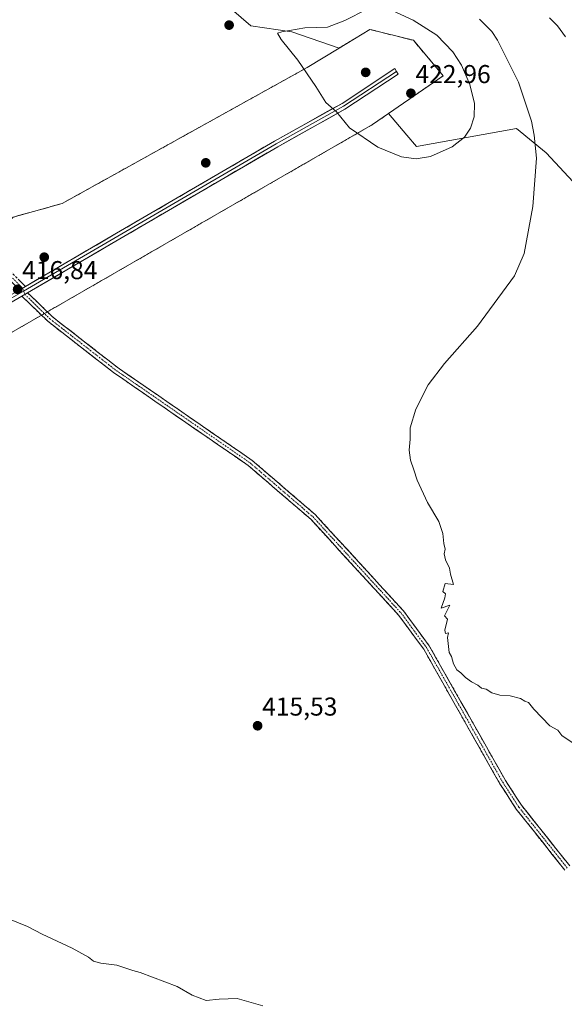
# Model space of a CAD drawing. Units: metres. Extents: x 611582 to 615070, y 4683056 to 4685425.
# Drawn here: x 613092 to 613302, y 4683842 to 4684224 of the extents above; entities that cross this region are included whole.
import ezdxf
from ezdxf.enums import TextEntityAlignment as Align

# ---------------------------------------------------------------- set-up
doc = ezdxf.new("R2010")
doc.units = ezdxf.units.M
doc.header["$MEASUREMENT"] = 0
doc.linetypes.add('TRAZO_Y_PUNTO', pattern=[1, 0.5, -0.25, 0, -0.25])
doc.linetypes.add('TRAZOSX2', pattern=[1.5, 1, -0.5])
for name, color, linetype, lineweight in [('Aerogenerador', 135, 'Continuous', 0), ('Aerogenerador Cxs', 19, 'Continuous', 0), ('Camino', 19, 'TRAZOSX2', 0), ('Camino Cxs', 19, 'Continuous', 0), ('Camino eje', 19, 'TRAZO_Y_PUNTO', 0), ('Carátula', 7, 'Continuous', 5), ('Cultivos herbáceos CxS', 92, 'Continuous', 0), ('Curva de nivel normal', 36, 'Continuous', 0), ('Instalación de energía eléctrica', 135, 'TRAZOSX2', 0), ('Instalación de energía eléctrica Cxs', 135, 'Continuous', 0), ('Layer 0', 7, 'Continuous', 0), ('Matorral CxS', 135, 'Continuous', 0), ('Núcleo urbano CxS', 19, 'Continuous', 0), ('Punto de cota en construcción elevada', 7, 'Continuous', 0), ('Punto de cota en terreno', 7, 'Continuous', 0), ('Rótulo de punto de cota en terreno', 19, 'Continuous', 0)]:
    doc.layers.add(name, color=color, linetype=linetype, lineweight=lineweight)
doc.styles.add('Arial', font='txt', dxfattribs={"height": 0.2})

# ---------------------------------------------------------------- blocks, each defined once
blk = doc.blocks.new('*U150')
at = {"layer": 'Cultivos herbáceos CxS', "color": 92, "linetype": 'Continuous', "lineweight": 0}
for points in [[(613160.3553, 4684239.1381, 419.702), (613180.9919, 4684221.1031, 419.5791), (613196.9049, 4684218.7939, 420.301), (613215.2245, 4684212.5477, 421.6491), (613202.8159, 4684204.9965, 420.1148), (613107.9043, 4684152.2653, 417.3056), (613088.9191, 4684146.9941, 417.1733), (613073.1001, 4684130.1183, 416.9082), (613030.9157, 4684107.9759, 416.6425), (613007.7163, 4684094.2627, 416.3188), (612959.2075, 4684062.6257, 416.2214), (612919.1319, 4684047.8643, 416.7833), (612885.3851, 4684030.9893, 416.9908), (612849.5291, 4684042.5897, 416.6976), (612815.6481, 4684032.4855, 415.8888), (612789.4161, 4684024.6625, 414.2454), (612729.3033, 4683986.6973, 410.2717), (612696.6131, 4683971.9357, 409.5883), (612666.0281, 4683952.9511, 409.2147)], [(612529.9837, 4683833.7841, 411.0842), (612767.9201, 4683963.8083, 410.6287), (612761.9975, 4683972.9875, 410.7353), (612829.4915, 4684007.7905, 415.3168), (612835.6755, 4684007.7907, 415.6369), (612872.7285, 4684007.7901, 417.0074), (612917.0223, 4684003.5705, 416.8442), (613228.1249, 4684182.8491, 420.7748), (613234.3159, 4684187.1343, 421.714), (613241.4207, 4684178.8175, 420.9689), (613245.1949, 4684174.3991, 420.3365), (613283.8379, 4684181.3209, 415.8243), (613295.4083, 4684171.9609, 414.083), (613319.6781, 4684145.8235, 411.9533)]]:
    blk.add_polyline3d(points, dxfattribs=at)
blk = doc.blocks.new('*U153')
at = {"layer": 'Matorral CxS', "color": 135, "linetype": 'Continuous', "lineweight": 0}
blk.add_polyline3d([(613319.6781, 4684145.8235, 411.9533), (613295.4083, 4684171.9609, 414.083), (613283.8379, 4684181.3209, 415.8243), (613245.1949, 4684174.3991, 420.3365), (613241.4207, 4684178.8175, 420.9689), (613234.3159, 4684187.1343, 421.714), (613255.5477, 4684201.8299, 422.0317), (613243.9479, 4684215.5389, 422.5439), (613227.0725, 4684219.7581, 422.6106), (613215.2245, 4684212.5477, 421.6491), (613196.9049, 4684218.7939, 420.301), (613180.9919, 4684221.1031, 419.5791), (613160.3553, 4684239.1381, 419.702)], dxfattribs=at)
blk = doc.blocks.new('*U183')
at = {"layer": 'Curva de nivel normal', "color": 36, "linetype": 'Continuous', "lineweight": 0}
blk.add_polyline3d([(613302.9, 4684216.92, 410), (613299.76, 4684221.19, 410), (613296.71, 4684224.22, 410)], dxfattribs=at)
blk = doc.blocks.new('*U188')
at = {"layer": 'Curva de nivel normal', "color": 36, "linetype": 'Continuous', "lineweight": 0}
for points in [[(613269.54, 4684223.77, 415), (613274.38, 4684218.95, 415), (613276.58, 4684215.55, 415), (613284.67, 4684199.27, 415), (613289.72, 4684184.16, 415), (613290.72, 4684178.71, 415), (613291.7, 4684169.91, 415), (613290.23, 4684151.1, 415), (613286.87, 4684132.96, 415), (613283.12, 4684124.22, 415), (613268.8, 4684104.76, 415), (613256.01, 4684090.24, 415), (613249.65, 4684081.98, 415), (613244.91, 4684072.56, 415), (613242.7, 4684065.36, 415), (613242.68, 4684061, 415), (613242.34, 4684056.66, 415), (613242.86, 4684052.84, 415), (613244.18, 4684049.1, 415), (613245.37, 4684045.06, 415), (613249.49, 4684036.36, 415), (613253.78, 4684029, 415), (613255.41, 4684024.36, 415), (613255.77, 4684020.46, 415), (613256.21, 4684018.36, 415), (613255.95, 4684016.44, 415), (613256.44, 4684014.16, 415), (613257.99, 4684011, 415), (613258.3, 4684008.64, 415), (613259.55, 4684004.56, 415), (613256.31, 4684005.03, 415), (613255.39, 4684001.86, 415), (613256.42, 4684000.99, 415), (613256.17, 4683999.43, 415), (613254.78, 4683995.45, 415), (613258.1, 4683996.57, 415), (613256.07, 4683992.41, 415), (613257.18, 4683991.18, 415), (613256.15, 4683986.97, 415), (613256.36, 4683985.61, 415), (613257.54, 4683985.92, 415), (613257.16, 4683984.11, 415), (613257.81, 4683978.21, 415), (613258.73, 4683976.74, 415), (613259.52, 4683973.86, 415), (613260.8, 4683971.48, 415), (613262.39, 4683970.4, 415), (613264.2, 4683968.54, 415), (613266.52, 4683966.86, 415), (613268.96, 4683965.57, 415), (613270.3, 4683964.4, 415), (613272.1, 4683964.05, 415), (613274.3, 4683962.64, 415), (613277.44, 4683961.78, 415), (613281.45, 4683961.45, 415), (613285.45, 4683960.46, 415), (613287.11, 4683959.45, 415), (613288.49, 4683958.83, 415), (613290.61, 4683956.29, 415), (613296.82, 4683949.83, 415), (613299.93, 4683948.17, 415), (613301.51, 4683946.13, 415), (613305.86, 4683943.11, 415)], [(613185.67, 4683841.27, 415), (613175.72, 4683844.1, 415), (613168.78, 4683843.94, 415), (613163.73, 4683843.38, 415), (613158.32, 4683845.41, 415), (613152.46, 4683848.8, 415), (613138.2, 4683854.21, 415), (613135.29, 4683854.96, 415), (613129.16, 4683857.05, 415), (613122.96, 4683857.86, 415), (613120.12, 4683858.68, 415), (613118.19, 4683860.18, 415), (613111.79, 4683863.66, 415), (613100.18, 4683869.09, 415), (613094.58, 4683872.02, 415), (613078.28, 4683878.61, 415)]]:
    blk.add_polyline3d(points, dxfattribs=at)
blk = doc.blocks.new('5PANOT')
at = {"layer": 'Carátula', "linetype": 'Continuous', "lineweight": 5}
h = blk.add_hatch(color=1, dxfattribs=at)
edge = h.paths.add_edge_path()
edge.add_arc((0, 0), 1.89, 270.0012, 630.0012)
blk = doc.blocks.new('5PATER')
at = {"layer": 'Carátula', "linetype": 'Continuous', "lineweight": 5}
h = blk.add_hatch(color=250, dxfattribs=at)
edge = h.paths.add_edge_path()
edge.add_ellipse((0, 0.01), major_axis=(-1.33, -1.34), ratio=0.999422, start_angle=0, end_angle=360)

msp = doc.modelspace()

# ---------------------------------------------------------------- linework, layer by layer
at = {"layer": 'Aerogenerador', "color": 135, "linetype": 'Continuous', "lineweight": 0}
for points in [[(613225.49, 4684201.72, 422.05), (613225.73, 4684201.74, 422.07), (613225.97, 4684201.8, 422.08), (613226.19, 4684201.91, 422.09), (613226.39, 4684202.05, 422.11), (613226.56, 4684202.22, 422.13), (613226.7, 4684202.42, 422.14), (613226.81, 4684202.64, 422.16), (613226.87, 4684202.88, 422.17), (613226.89, 4684203.12, 422.18), (613226.87, 4684203.36, 422.18), (613226.81, 4684203.6, 422.19), (613226.7, 4684203.82, 422.19), (613226.56, 4684204.02, 422.18), (613226.39, 4684204.19, 422.18), (613226.19, 4684204.33, 422.17), (613225.97, 4684204.44, 422.17), (613225.73, 4684204.5, 422.16), (613225.49, 4684204.52, 422.14), (613225.25, 4684204.5, 422.13), (613225.01, 4684204.44, 422.11), (613224.79, 4684204.33, 422.1), (613224.59, 4684204.19, 422.08), (613224.42, 4684204.02, 422.07), (613224.28, 4684203.82, 422.06), (613224.17, 4684203.6, 422.05), (613224.11, 4684203.36, 422.03), (613224.09, 4684203.12, 422.03), (613224.11, 4684202.88, 422.02), (613224.17, 4684202.64, 422.01), (613224.28, 4684202.42, 422.01), (613224.42, 4684202.22, 422.01), (613224.59, 4684202.05, 422.02), (613224.79, 4684201.91, 422.02), (613225.01, 4684201.8, 422.03), (613225.25, 4684201.74, 422.04), (613225.49, 4684201.72, 422.05)], [(613163.55, 4684166.66, 418.07), (613163.79, 4684166.68, 418.07), (613164.03, 4684166.74, 418.07), (613164.25, 4684166.85, 418.07), (613164.45, 4684166.99, 418.07), (613164.62, 4684167.16, 418.07), (613164.76, 4684167.36, 418.06), (613164.87, 4684167.58, 418.06), (613164.93, 4684167.82, 418.06), (613164.95, 4684168.06, 418.06), (613164.93, 4684168.3, 418.06), (613164.87, 4684168.54, 418.07), (613164.76, 4684168.76, 418.07), (613164.62, 4684168.96, 418.08), (613164.45, 4684169.13, 418.08), (613164.25, 4684169.27, 418.09), (613164.03, 4684169.38, 418.09), (613163.79, 4684169.44, 418.09), (613163.55, 4684169.46, 418.09), (613163.31, 4684169.44, 418.09), (613163.07, 4684169.38, 418.09), (613162.85, 4684169.27, 418.09), (613162.65, 4684169.13, 418.09), (613162.48, 4684168.96, 418.08), (613162.34, 4684168.76, 418.07), (613162.23, 4684168.54, 418.07), (613162.17, 4684168.3, 418.07), (613162.15, 4684168.06, 418.07), (613162.17, 4684167.82, 418.07), (613162.23, 4684167.58, 418.08), (613162.34, 4684167.36, 418.08), (613162.48, 4684167.16, 418.08), (613162.65, 4684166.99, 418.08), (613162.85, 4684166.85, 418.08), (613163.07, 4684166.74, 418.08), (613163.31, 4684166.68, 418.08), (613163.55, 4684166.66, 418.07)], [(613101.01, 4684130.09, 416.97), (613101.25, 4684130.11, 416.97), (613101.49, 4684130.17, 416.97), (613101.71, 4684130.28, 416.97), (613101.91, 4684130.42, 416.97), (613102.08, 4684130.59, 416.97), (613102.22, 4684130.79, 416.98), (613102.33, 4684131.01, 416.98), (613102.39, 4684131.25, 416.98), (613102.41, 4684131.49, 416.99), (613102.39, 4684131.73, 416.99), (613102.33, 4684131.97, 416.99), (613102.22, 4684132.19, 417), (613102.08, 4684132.39, 417), (613101.91, 4684132.56, 417), (613101.71, 4684132.7, 417), (613101.49, 4684132.81, 417), (613101.25, 4684132.87, 417), (613101.01, 4684132.89, 417.01), (613100.77, 4684132.87, 417.01), (613100.53, 4684132.81, 417.01), (613100.31, 4684132.7, 417.01), (613100.11, 4684132.56, 417.01), (613099.94, 4684132.39, 417), (613099.8, 4684132.19, 417), (613099.69, 4684131.97, 417), (613099.63, 4684131.73, 417), (613099.61, 4684131.49, 417), (613099.63, 4684131.25, 417), (613099.69, 4684131.01, 416.99), (613099.8, 4684130.79, 416.99), (613099.94, 4684130.59, 416.99), (613100.11, 4684130.42, 416.98), (613100.31, 4684130.28, 416.98), (613100.53, 4684130.17, 416.98), (613100.77, 4684130.11, 416.98), (613101.01, 4684130.09, 416.97)]]:
    msp.add_polyline3d(points, dxfattribs=at)
at = {"layer": 'Aerogenerador Cxs', "color": 19, "linetype": 'Continuous', "lineweight": 0}
for points in [[(613225.49, 4684201.72, 422.05), (613225.25, 4684201.74, 422.04), (613225.01, 4684201.8, 422.03), (613224.79, 4684201.91, 422.02), (613224.59, 4684202.05, 422.02), (613224.42, 4684202.22, 422.01), (613224.28, 4684202.42, 422.01), (613224.17, 4684202.64, 422.01), (613224.11, 4684202.88, 422.02), (613224.09, 4684203.12, 422.03), (613224.11, 4684203.36, 422.03), (613224.17, 4684203.6, 422.05), (613224.28, 4684203.82, 422.06), (613224.42, 4684204.02, 422.07), (613224.59, 4684204.19, 422.08), (613224.79, 4684204.33, 422.1), (613225.01, 4684204.44, 422.11), (613225.25, 4684204.5, 422.13), (613225.49, 4684204.52, 422.14), (613225.73, 4684204.5, 422.16), (613225.97, 4684204.44, 422.17), (613226.19, 4684204.33, 422.17), (613226.39, 4684204.19, 422.18), (613226.56, 4684204.02, 422.18), (613226.7, 4684203.82, 422.19), (613226.81, 4684203.6, 422.19), (613226.87, 4684203.36, 422.18), (613226.89, 4684203.12, 422.18), (613226.87, 4684202.88, 422.17), (613226.81, 4684202.64, 422.16), (613226.7, 4684202.42, 422.14), (613226.56, 4684202.22, 422.13), (613226.39, 4684202.05, 422.11), (613226.19, 4684201.91, 422.09), (613225.97, 4684201.8, 422.08), (613225.73, 4684201.74, 422.07), (613225.49, 4684201.72, 422.05)], [(613163.55, 4684166.66, 418.07), (613163.31, 4684166.68, 418.08), (613163.07, 4684166.74, 418.08), (613162.85, 4684166.85, 418.08), (613162.65, 4684166.99, 418.08), (613162.48, 4684167.16, 418.08), (613162.34, 4684167.36, 418.08), (613162.23, 4684167.58, 418.08), (613162.17, 4684167.82, 418.07), (613162.15, 4684168.06, 418.07), (613162.17, 4684168.3, 418.07), (613162.23, 4684168.54, 418.07), (613162.34, 4684168.76, 418.07), (613162.48, 4684168.96, 418.08), (613162.65, 4684169.13, 418.09), (613162.85, 4684169.27, 418.09), (613163.07, 4684169.38, 418.09), (613163.31, 4684169.44, 418.09), (613163.55, 4684169.46, 418.09), (613163.79, 4684169.44, 418.09), (613164.03, 4684169.38, 418.09), (613164.25, 4684169.27, 418.09), (613164.45, 4684169.13, 418.08), (613164.62, 4684168.96, 418.08), (613164.76, 4684168.76, 418.07), (613164.87, 4684168.54, 418.07), (613164.93, 4684168.3, 418.06), (613164.95, 4684168.06, 418.06), (613164.93, 4684167.82, 418.06), (613164.87, 4684167.58, 418.06), (613164.76, 4684167.36, 418.06), (613164.62, 4684167.16, 418.07), (613164.45, 4684166.99, 418.07), (613164.25, 4684166.85, 418.07), (613164.03, 4684166.74, 418.07), (613163.79, 4684166.68, 418.07), (613163.55, 4684166.66, 418.07)], [(613101.01, 4684130.09, 416.97), (613100.77, 4684130.11, 416.98), (613100.53, 4684130.17, 416.98), (613100.31, 4684130.28, 416.98), (613100.11, 4684130.42, 416.98), (613099.94, 4684130.59, 416.99), (613099.8, 4684130.79, 416.99), (613099.69, 4684131.01, 416.99), (613099.63, 4684131.25, 417), (613099.61, 4684131.49, 417), (613099.63, 4684131.73, 417), (613099.69, 4684131.97, 417), (613099.8, 4684132.19, 417), (613099.94, 4684132.39, 417), (613100.11, 4684132.56, 417.01), (613100.31, 4684132.7, 417.01), (613100.53, 4684132.81, 417.01), (613100.77, 4684132.87, 417.01), (613101.01, 4684132.89, 417.01), (613101.25, 4684132.87, 417), (613101.49, 4684132.81, 417), (613101.71, 4684132.7, 417), (613101.91, 4684132.56, 417), (613102.08, 4684132.39, 417), (613102.22, 4684132.19, 417), (613102.33, 4684131.97, 416.99), (613102.39, 4684131.73, 416.99), (613102.41, 4684131.49, 416.99), (613102.39, 4684131.25, 416.98), (613102.33, 4684131.01, 416.98), (613102.22, 4684130.79, 416.98), (613102.08, 4684130.59, 416.97), (613101.91, 4684130.42, 416.97), (613101.71, 4684130.28, 416.97), (613101.49, 4684130.17, 416.97), (613101.25, 4684130.11, 416.97), (613101.01, 4684130.09, 416.97)]]:
    msp.add_polyline3d(points, close=True, dxfattribs=at)
at = {"layer": 'Camino', "color": 19, "linetype": 'TRAZOSX2', "lineweight": 0}
for points in [[(613093.74, 4684120.14), (613086.4, 4684127.44), (613059.35, 4684149.3), (613013.54, 4684182.32), (612969.53, 4684211.81), (612894.31, 4684266.35), (612843.15, 4684306.92), (612754.82, 4684365.48), (612722.62, 4684393.72), (612704.17, 4684408.65), (612684.03, 4684421.62), (612654.26, 4684436.33), (612635.81, 4684443.53), (612618.8, 4684452.24), (612559.76, 4684491.75), (612535.56, 4684505.8), (612497.25, 4684525.34)], [(613304.52, 4683895.53), (613285.85, 4683919.03), (613279.63, 4683928.63), (613250.1, 4683980.86), (613240.14, 4683994.37), (613205.96, 4684031.71), (613181.51, 4684052.73), (613129.26, 4684088.83), (613104.01, 4684108.52), (613094.55, 4684117.72)], [(613092.31, 4684116.41), (613102.36, 4684106.63), (613127.78, 4684086.82), (613179.98, 4684050.75), (613204.21, 4684029.91), (613238.21, 4683992.78), (613247.99, 4683979.5), (613277.49, 4683927.33), (613283.82, 4683917.57), (613302.61, 4683893.91)]]:
    msp.add_lwpolyline(points, dxfattribs=at)
at = {"layer": 'Camino Cxs', "color": 19, "linetype": 'Continuous', "lineweight": 0}
for points in [[(613093.74, 4684120.14), (613091.5, 4684118.84)], [(613094.55, 4684117.72), (613092.31, 4684116.41)]]:
    msp.add_lwpolyline(points, dxfattribs=at)
for points in [[(613091.29, 4684122.57, 416.91), (613093.74, 4684120.14, 416.8), (613093.74, 4684120.14, 416.8), (613091.5, 4684118.84, 416.8), (613088.12, 4684122.21, 416.91)], [(613302.61, 4683893.91, 416.08), (613299.93, 4683897.29, 416.03), (613297.24, 4683900.67, 415.99), (613294.56, 4683904.05, 415.93), (613291.87, 4683907.43, 415.82), (613289.19, 4683910.81, 415.79), (613286.5, 4683914.19, 415.68), (613283.82, 4683917.57, 415.73), (613281.71, 4683920.82, 415.67), (613279.6, 4683924.08, 415.57), (613277.49, 4683927.33, 415.5), (613275.03, 4683931.68, 415.48), (613272.57, 4683936.03, 415.43), (613270.12, 4683940.37, 415.39), (613267.66, 4683944.72, 415.38), (613265.2, 4683949.07, 415.3), (613262.74, 4683953.42, 415.25), (613260.28, 4683957.76, 415.21), (613257.82, 4683962.11, 415.19), (613255.37, 4683966.46, 415.18), (613252.91, 4683970.81, 415.17), (613250.45, 4683975.15, 415.15), (613247.99, 4683979.5, 415.2), (613245.55, 4683982.82, 415.22), (613243.1, 4683986.14, 415.25), (613240.66, 4683989.46, 415.23), (613238.21, 4683992.78, 415.26), (613235.12, 4683996.16, 415.28), (613232.03, 4683999.53, 415.33), (613228.94, 4684002.91, 415.38), (613225.85, 4684006.28, 415.41), (613222.76, 4684009.66, 415.45), (613219.66, 4684013.03, 415.46), (613216.57, 4684016.41, 415.49), (613213.48, 4684019.78, 415.49), (613210.39, 4684023.16, 415.59), (613207.3, 4684026.53, 415.59), (613204.21, 4684029.91, 415.58), (613200.75, 4684032.89, 415.58), (613197.29, 4684035.86, 415.57), (613193.83, 4684038.84, 415.6), (613190.36, 4684041.82, 415.61), (613186.9, 4684044.8, 415.65), (613183.44, 4684047.77, 415.67), (613179.98, 4684050.75, 415.72), (613175.96, 4684053.52, 415.69), (613171.95, 4684056.3, 415.77), (613167.93, 4684059.07, 415.79), (613163.92, 4684061.85, 415.79), (613159.9, 4684064.62, 415.85), (613155.89, 4684067.4, 415.84), (613151.87, 4684070.17, 415.88), (613147.86, 4684072.95, 415.9), (613143.84, 4684075.72, 415.98), (613139.83, 4684078.5, 415.97), (613135.81, 4684081.27, 416.05), (613131.8, 4684084.05, 416.05), (613127.78, 4684086.82, 416.11), (613124.15, 4684089.65, 416.17), (613120.52, 4684092.48, 416.15), (613116.89, 4684095.31, 416.22), (613113.25, 4684098.14, 416.27), (613109.62, 4684100.97, 416.38), (613105.99, 4684103.8, 416.38), (613102.36, 4684106.63, 416.51), (613099.01, 4684109.89, 416.59), (613095.66, 4684113.15, 416.6), (613092.31, 4684116.41, 416.7), (613094.55, 4684117.72, 416.7), (613097.7, 4684114.65, 416.64), (613100.86, 4684111.59, 416.62), (613104.01, 4684108.52, 416.5), (613107.62, 4684105.71, 416.44), (613111.22, 4684102.89, 416.39), (613114.83, 4684100.08, 416.33), (613118.44, 4684097.27, 416.29), (613122.05, 4684094.46, 416.2), (613125.65, 4684091.64, 416.23), (613129.26, 4684088.83, 416.09), (613133.28, 4684086.05, 416.1), (613137.3, 4684083.28, 416.02), (613141.32, 4684080.5, 416.01), (613145.34, 4684077.72, 415.99), (613149.36, 4684074.95, 415.95), (613153.38, 4684072.17, 415.91), (613157.39, 4684069.39, 415.87), (613161.41, 4684066.61, 415.89), (613165.43, 4684063.84, 415.78), (613169.45, 4684061.06, 415.78), (613173.47, 4684058.28, 415.75), (613177.49, 4684055.51, 415.73), (613181.51, 4684052.73, 415.75), (613185, 4684049.73, 415.7), (613188.5, 4684046.72, 415.65), (613191.99, 4684043.72, 415.61), (613195.48, 4684040.72, 415.59), (613198.97, 4684037.72, 415.59), (613202.47, 4684034.71, 415.59), (613205.96, 4684031.71, 415.58), (613209.07, 4684028.32, 415.56), (613212.17, 4684024.92, 415.56), (613215.28, 4684021.53, 415.48), (613218.39, 4684018.13, 415.44), (613221.5, 4684014.74, 415.42), (613224.6, 4684011.34, 415.37), (613227.71, 4684007.95, 415.36), (613230.82, 4684004.55, 415.33), (613233.93, 4684001.16, 415.29), (613237.03, 4683997.76, 415.24), (613240.14, 4683994.37, 415.22), (613242.63, 4683990.99, 415.19), (613245.12, 4683987.62, 415.19), (613247.61, 4683984.24, 415.16), (613250.1, 4683980.86, 415.15), (613252.56, 4683976.51, 415.1), (613255.02, 4683972.16, 415.1), (613257.48, 4683967.8, 415.14), (613259.94, 4683963.45, 415.15), (613262.4, 4683959.1, 415.19), (613264.87, 4683954.75, 415.24), (613267.33, 4683950.39, 415.28), (613269.79, 4683946.04, 415.34), (613272.25, 4683941.69, 415.35), (613274.71, 4683937.34, 415.38), (613277.17, 4683932.98, 415.44), (613279.63, 4683928.63, 415.48), (613281.7, 4683925.43, 415.53), (613283.78, 4683922.23, 415.6), (613285.85, 4683919.03, 415.65), (613288.52, 4683915.67, 415.68), (613291.18, 4683912.32, 415.74), (613293.85, 4683908.96, 415.79), (613296.52, 4683905.6, 415.85), (613299.19, 4683902.24, 415.9), (613301.85, 4683898.89, 415.92), (613304.52, 4683895.53, 416.02)]]:
    msp.add_polyline3d(points, dxfattribs=at)
at = {"layer": 'Camino eje', "color": 19, "linetype": 'TRAZO_Y_PUNTO', "lineweight": 0}
for points in [[(612496.31, 4684524.8), (612534.97, 4684504.71), (612559.1, 4684490.69), (612618.17, 4684451.16), (612635.3, 4684442.39), (612653.76, 4684435.19), (612683.41, 4684420.54), (612703.44, 4684407.64), (612721.82, 4684392.77), (612754.06, 4684364.49), (612842.42, 4684305.91), (612893.56, 4684265.36), (612968.82, 4684210.78), (613012.83, 4684181.3), (613058.6, 4684148.31), (613085.57, 4684126.51), (613092.62, 4684119.49)], [(613092.62, 4684119.49), (613093.03, 4684118.28)], [(613093.03, 4684118.28), (613093.43, 4684117.07)], [(613093.43, 4684117.07), (613103.19, 4684107.58), (613128.52, 4684087.83), (613180.75, 4684051.74), (613205.09, 4684030.81), (613239.18, 4683993.58), (613249.05, 4683980.18), (613278.56, 4683927.98), (613284.84, 4683918.3), (613303.57, 4683894.72)]]:
    msp.add_lwpolyline(points, dxfattribs=at)
at = {"layer": 'Cultivos herbáceos CxS', "color": 92, "linetype": 'Continuous', "lineweight": 0}
for points in [[(613160.36, 4684239.14, 419.7), (613180.99, 4684221.1, 419.58), (613196.9, 4684218.79, 420.3), (613215.22, 4684212.55, 421.65)], [(613215.22, 4684212.55, 421.65), (613202.82, 4684205, 420.11), (613107.9, 4684152.27, 417.31), (613088.92, 4684146.99, 417.17), (613073.1, 4684130.12, 416.91), (613030.92, 4684107.98, 416.64), (613007.72, 4684094.26, 416.32), (612959.21, 4684062.63, 416.22), (612919.13, 4684047.86, 416.78), (612885.39, 4684030.99, 416.99), (612849.53, 4684042.59, 416.7), (612815.65, 4684032.49, 415.89), (612789.42, 4684024.66, 414.25), (612729.3, 4683986.7, 410.27), (612696.61, 4683971.94, 409.59), (612666.03, 4683952.95, 409.21)], [(612529.98, 4683833.78, 411.08), (612767.92, 4683963.81, 410.63), (612762, 4683972.99, 410.74), (612829.49, 4684007.79, 415.32), (612835.68, 4684007.79, 415.64), (612872.73, 4684007.79, 417.01), (612917.02, 4684003.57, 416.84), (613228.12, 4684182.85, 420.77), (613234.32, 4684187.13, 421.71)], [(613234.32, 4684187.13, 421.71), (613241.42, 4684178.82, 420.97), (613245.19, 4684174.4, 420.34), (613283.84, 4684181.32, 415.82), (613295.41, 4684171.96, 414.08), (613319.68, 4684145.82, 411.95)]]:
    msp.add_polyline3d(points, dxfattribs=at)
at = {"layer": 'Curva de nivel normal', "color": 36, "linetype": 'Continuous', "lineweight": 0}
for points in [[(613244.99, 4684169.55, 420), (613250.58, 4684170.56, 420), (613259.04, 4684174.27, 420), (613263.78, 4684177.98, 420), (613266.02, 4684181.5, 420), (613267.44, 4684185.91, 420), (613267.62, 4684191.01, 420), (613265.8, 4684198.47, 420), (613262.61, 4684205.95, 420), (613259.26, 4684211.01, 420), (613253.02, 4684217.53, 420), (613243.94, 4684223.31, 420), (613232.39, 4684228.7, 420)], [(613226.12, 4684227.57, 420), (613217.39, 4684223.19, 420), (613210.69, 4684220.67, 420), (613201.89, 4684220.39, 420), (613192.96, 4684218.84, 420), (613191.35, 4684218.33, 420), (613192.74, 4684215.87, 420), (613199.27, 4684207.82, 420), (613206.12, 4684197.67, 420), (613210.12, 4684191.43, 420), (613214.14, 4684187.78, 420), (613219.26, 4684181.57, 420), (613230.19, 4684174.07, 420), (613239.39, 4684170.32, 420), (613244.99, 4684169.55, 420)]]:
    msp.add_polyline3d(points, dxfattribs=at)
at = {"layer": 'Instalación de energía eléctrica', "color": 135, "linetype": 'TRAZOSX2', "lineweight": 0}
msp.add_polyline3d([(612917.02, 4684003.57, 416.82), (613228.12, 4684182.85, 420.73), (613234.32, 4684187.13, 421.75), (613255.55, 4684201.83, 422.16), (613243.95, 4684215.54, 422.36), (613227.07, 4684219.76, 422.34), (613215.22, 4684212.55, 421.33), (613202.82, 4684205, 420.05), (613107.9, 4684152.27, 417.35), (613088.92, 4684146.99, 417.2)], dxfattribs=at)
at = {"layer": 'Instalación de energía eléctrica Cxs', "color": 135, "linetype": 'Continuous', "lineweight": 0}
msp.add_polyline3d([(613088.92, 4684146.99, 417.2), (613107.9, 4684152.27, 417.35), (613202.82, 4684205, 420.05), (613215.22, 4684212.55, 421.33), (613227.07, 4684219.76, 422.34), (613243.95, 4684215.54, 422.36), (613255.55, 4684201.83, 422.16), (613234.32, 4684187.13, 421.75), (613228.12, 4684182.85, 420.73), (612917.02, 4684003.57, 416.82)], dxfattribs=at)
at = {"layer": 'Layer 0', "linetype": 'Continuous', "lineweight": 0}
for points in [[(613237.45, 4684203.45), (613216.93, 4684189.97), (613190.81, 4684175.4), (613093.03, 4684118.28)], [(613093.74, 4684120.14), (613129.02, 4684140.75), (613190.19, 4684176.48), (613216.37, 4684191.09), (613236.79, 4684204.58), (613237.45, 4684203.45)], [(613237.45, 4684203.45), (613238.04, 4684202.46), (613217.48, 4684188.85), (613191.43, 4684174.31), (613130.29, 4684138.59), (613094.55, 4684117.72)], [(613093.03, 4684118.28), (613016.66, 4684074.47), (612933.37, 4684024.5), (612916.82, 4684017.12), (612907.69, 4684016.17), (612897.71, 4684016.34), (612891.66, 4684017.73), (612870.49, 4684022.52), (612856.64, 4684022.46), (612842.23, 4684020.52), (612823.14, 4684013.46), (612796.84, 4684001.06), (612751.15, 4683978.25), (612747.3, 4683976.19)], [(613093.74, 4684120.14), (613091.5, 4684118.84)], [(613094.55, 4684117.72), (613092.31, 4684116.41)], [(613092.31, 4684116.41), (613061.82, 4684098.61), (613017.29, 4684073.39), (612934, 4684023.42), (612917.46, 4684015.85), (612907.93, 4684014.58), (612897.61, 4684015.45), (612891.27, 4684016.54), (612870.35, 4684021.27), (612856.73, 4684021.21), (612842.53, 4684019.3), (612823.62, 4684012.31), (612797.38, 4683999.93), (612754.39, 4683977.74), (612754.17, 4683968.54)]]:
    msp.add_lwpolyline(points, dxfattribs=at)
msp.add_polyline3d([(613087.64, 4684116.58, 416.74), (613091.5, 4684118.84, 416.8), (613093.74, 4684120.14, 416.8), (613097.66, 4684122.43, 416.84), (613101.58, 4684124.72, 416.85), (613105.5, 4684127.01, 416.88), (613109.42, 4684129.3, 416.87), (613113.34, 4684131.59, 416.9), (613117.26, 4684133.88, 416.93), (613121.18, 4684136.17, 416.96), (613125.1, 4684138.46, 417.03), (613129.02, 4684140.75, 417.07), (613133.1, 4684143.13, 417.14), (613137.18, 4684145.51, 417.18), (613141.25, 4684147.9, 417.3), (613145.33, 4684150.28, 417.35), (613149.41, 4684152.66, 417.48), (613153.49, 4684155.04, 417.59), (613157.57, 4684157.42, 417.75), (613161.64, 4684159.81, 417.87), (613165.72, 4684162.19, 417.99), (613169.8, 4684164.57, 418.03), (613173.88, 4684166.95, 418.16), (613177.96, 4684169.33, 418.29), (613182.03, 4684171.72, 418.38), (613186.11, 4684174.1, 418.51), (613190.19, 4684176.48, 418.68), (613194.55, 4684178.92, 418.86), (613198.92, 4684181.35, 419.06), (613203.28, 4684183.79, 419.28), (613207.64, 4684186.22, 419.55), (613212.01, 4684188.66, 419.87), (613216.37, 4684191.09, 420.44), (613220.45, 4684193.79, 421.06), (613224.54, 4684196.48, 421.71), (613228.62, 4684199.18, 422.21), (613232.7, 4684201.88, 422.53), (613236.79, 4684204.58, 422.75), (613237.45, 4684203.45, 422.76), (613238.04, 4684202.46, 422.76), (613233.93, 4684199.74, 422.59), (613229.82, 4684197.02, 422.23), (613225.71, 4684194.29, 421.63), (613221.59, 4684191.57, 420.9), (613217.48, 4684188.85, 420.28), (613213.14, 4684186.43, 419.83), (613208.8, 4684184, 419.48), (613204.46, 4684181.58, 419.22), (613200.11, 4684179.16, 418.98), (613195.77, 4684176.73, 418.79), (613191.43, 4684174.31, 418.59), (613187.35, 4684171.93, 418.45), (613183.28, 4684169.55, 418.31), (613179.2, 4684167.17, 418.22), (613175.13, 4684164.78, 418.1), (613171.05, 4684162.4, 417.97), (613166.97, 4684160.02, 417.9), (613162.9, 4684157.64, 417.77), (613158.82, 4684155.26, 417.64), (613154.75, 4684152.88, 417.48), (613150.67, 4684150.5, 417.4), (613146.59, 4684148.12, 417.26), (613142.52, 4684145.73, 417.22), (613138.44, 4684143.35, 417.1), (613134.37, 4684140.97, 417.06), (613130.29, 4684138.59, 416.99), (613126.32, 4684136.27, 416.96), (613122.35, 4684133.95, 416.87), (613118.38, 4684131.63, 416.86), (613114.41, 4684129.31, 416.81), (613110.43, 4684127, 416.8), (613106.46, 4684124.68, 416.79), (613102.49, 4684122.36, 416.8), (613098.52, 4684120.04, 416.76), (613094.55, 4684117.72, 416.7), (613094.55, 4684117.72, 416.7), (613092.31, 4684116.41, 416.7), (613088.5, 4684114.19, 416.64)], dxfattribs=at)
at = {"layer": 'Matorral CxS', "color": 135, "linetype": 'Continuous', "lineweight": 0}
for points in [[(613160.36, 4684239.14, 419.7), (613180.99, 4684221.1, 419.58), (613196.9, 4684218.79, 420.3), (613215.22, 4684212.55, 421.65)], [(613234.32, 4684187.13, 421.71), (613255.55, 4684201.83, 422.03), (613243.95, 4684215.54, 422.54), (613227.07, 4684219.76, 422.61), (613215.22, 4684212.55, 421.65)], [(613234.32, 4684187.13, 421.71), (613241.42, 4684178.82, 420.97), (613245.19, 4684174.4, 420.34), (613283.84, 4684181.32, 415.82), (613295.41, 4684171.96, 414.08), (613319.68, 4684145.82, 411.95)]]:
    msp.add_polyline3d(points, dxfattribs=at)
at = {"layer": 'Núcleo urbano CxS', "color": 19, "linetype": 'Continuous', "lineweight": 0}
for points in [[(613088.92, 4684146.99, 417.17), (613107.9, 4684152.27, 417.31), (613202.82, 4684205, 420.11), (613215.22, 4684212.55, 421.65), (613227.07, 4684219.76, 422.61), (613243.95, 4684215.54, 422.54), (613255.55, 4684201.83, 422.03), (613234.32, 4684187.13, 421.71), (613228.12, 4684182.85, 420.77), (612917.02, 4684003.57, 416.84)], [(613234.32, 4684187.13, 421.71), (613255.55, 4684201.83, 422.03), (613243.95, 4684215.54, 422.54), (613227.07, 4684219.76, 422.61), (613215.22, 4684212.55, 421.65)], [(613215.22, 4684212.55, 421.65), (613202.82, 4684205, 420.11), (613107.9, 4684152.27, 417.31), (613088.92, 4684146.99, 417.17), (613073.1, 4684130.12, 416.91), (613030.92, 4684107.98, 416.64), (613007.72, 4684094.26, 416.32), (612959.21, 4684062.63, 416.22), (612919.13, 4684047.86, 416.78), (612885.39, 4684030.99, 416.99), (612849.53, 4684042.59, 416.7), (612815.65, 4684032.49, 415.89), (612789.42, 4684024.66, 414.25), (612729.3, 4683986.7, 410.27), (612696.61, 4683971.94, 409.59), (612666.03, 4683952.95, 409.21)], [(612529.98, 4683833.78, 411.08), (612767.92, 4683963.81, 410.63), (612762, 4683972.99, 410.74), (612829.49, 4684007.79, 415.32), (612835.68, 4684007.79, 415.64), (612872.73, 4684007.79, 417.01), (612917.02, 4684003.57, 416.84), (613228.12, 4684182.85, 420.77), (613234.32, 4684187.13, 421.71)]]:
    msp.add_polyline3d(points, dxfattribs=at)

# ---------------------------------------------------------------- block references
at = {"layer": 'Cultivos herbáceos CxS', "color": 92, "linetype": 'Continuous', "lineweight": 0}
msp.add_blockref('*U150', (0, 0), dxfattribs=at)
at = {"layer": 'Curva de nivel normal', "color": 36, "linetype": 'Continuous', "lineweight": 0}
for name in ['*U183', '*U188']:
    msp.add_blockref(name, (0, 0), dxfattribs=at)
at = {"layer": 'Matorral CxS', "color": 135, "linetype": 'Continuous', "lineweight": 0}
msp.add_blockref('*U153', (0, 0), dxfattribs=at)
at = {"layer": 'Punto de cota en construcción elevada', "linetype": 'Continuous', "lineweight": 0}
for p in [(613225.49, 4684203.12, 467), (613163.55, 4684168.06, 463), (613101.01, 4684131.49, 462)]:
    msp.add_blockref('5PANOT', p, dxfattribs=at)
at = {"layer": 'Punto de cota en terreno', "linetype": 'Continuous', "lineweight": 0}
for p in [(613172.6, 4684221.42, 419.18), (613243, 4684195, 422.96), (613090.69, 4684119.02, 416.84), (613183.63, 4683949.86, 415.53)]:
    msp.add_blockref('5PATER', p, dxfattribs=at)

# ---------------------------------------------------------------- texts
at = {"layer": 'Rótulo de punto de cota en terreno', "color": 19, "linetype": 'Continuous', "lineweight": 0, "style": 'Arial'}
for s, p in [('422,96', (613244.76, 4684196.76)), ('416,84', (613092.45, 4684120.78)), ('415,53', (613185.39, 4683951.62))]:
    msp.add_text(s, height=7, dxfattribs=at).set_placement(p, align=Align.BOTTOM_LEFT)

doc.saveas('drawing.dxf')
